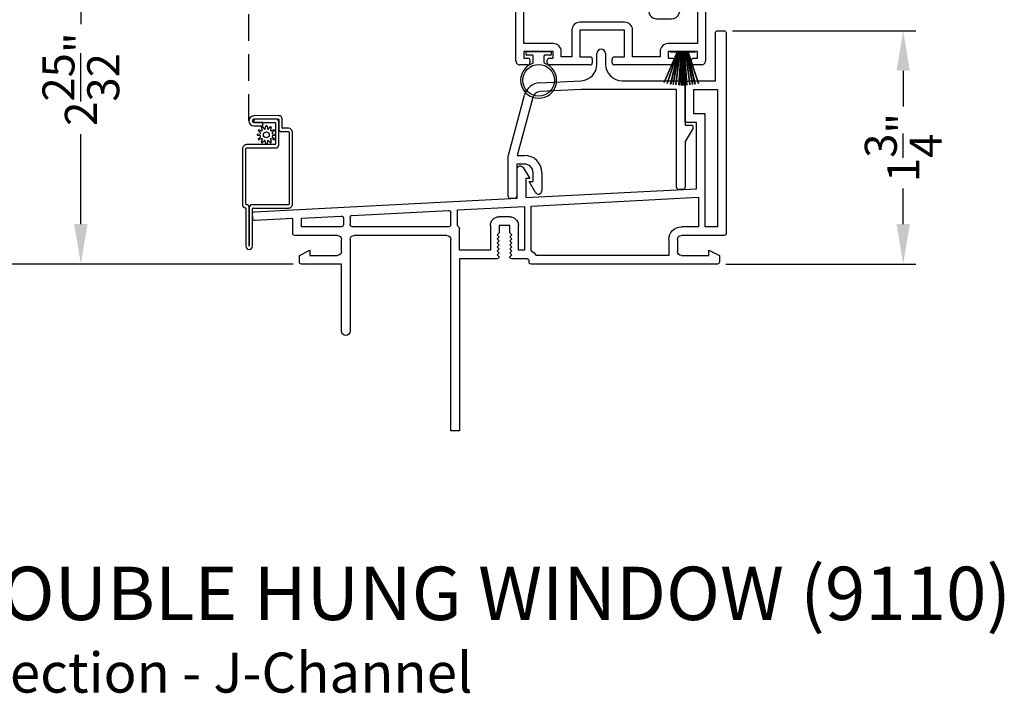
# Model space of a CAD drawing. Extents: x 68 to 136, y 44 to 88.
# Drawn here: x 74.4 to 81.8, y 64.4 to 69.5 of the extents above; entities that cross this region are included whole.
import ezdxf

# ---------------------------------------------------------------- set-up
doc = ezdxf.new("R2010")
doc.units = 0
doc.header["$MEASUREMENT"] = 0
doc.linetypes.add('HIDDEN', pattern=[0.075, 0.05, -0.025])
doc.layers.get('0').update_dxf_attribs({"linetype": 'CONTINUOUS'})
doc.layers.get('DEFPOINTS').update_dxf_attribs({"linetype": 'CONTINUOUS'})
doc.layers.add('Dim', color=7, linetype='CONTINUOUS')
doc.styles.add('Arial', font='arial.ttf')
doc.dimstyles.new('M-4', dxfattribs={"dimtxt": 0.24, "dimasz": 0.3, "dimexe": 0.09375, "dimexo": 0.0625, "dimgap": 0.09, "dimtad": 0, "dimdec": 5, "dimzin": 0, "dimdsep": 46, "dimlunit": 4, "dimtxsty": 'Arial', "dimcen": 0, "dimclrd": 7, "dimclre": 7, "dimclrt": 7, "dimadec": 0, "dimazin": 0, "dimtfac": 1, "dimtdec": 5, "dimtofl": 0, "dimtmove": 0, "dimatfit": 3, "dimfxl": 1, "dimtolj": 1, "dimtzin": 0, "dimarcsym": 0})

# ---------------------------------------------------------------- blocks, each defined once
blk = doc.blocks.new('A$C303109F9')
for p, q in [((0.6644, 1.0079), (0.6644, 1.0866)), ((0.7294, 1.0866), (0.7294, 1.0081)), ((0.2351, 0.8668), (0.5459, 0.8831)), ((0.5476, 0.8181), (0.2385, 0.8019)), ((1.262, 0.8181), (0.5476, 0.8181)), ((0.8544, 0.8831), (1.2958, 0.8831)), ((1.262, 0.0821), (1.262, 0.8181)), ((1.327, 0.8518), (1.327, 0.5501)), ((0.0005, 0.3252), (0.1209, 0.7743)), ((0.1837, 0.7575), (0.0673, 0.3232)), ((1.327, 0.5501), (1.372, 0.5501)), ((1.385, 0.5276), (1.327, 0.4271)), ((1.327, 0.4271), (1.327, 0.0845)), ((0, 0.015), (0, 0.3211)), ((0.0673, 0.3232), (0.121, 0.3232)), ((0.121, 0.2582), (0.065, 0.2582)), ((0.065, 0.2582), (0.065, 0.0174)), ((0.186, 0.1282), (0.186, 0.1932)), ((0.251, 0.1932), (0.251, 0.0572)), ((0.2044, 0.0446), (0.156, 0.1282)), ((0.156, 0.1282), (0.186, 0.1282)), ((0.0502, 0.0018), (0.0158, 0)), ((1.3122, 0.0689), (1.2778, 0.0671))]:
    blk.add_line(p, q)
for centre, radius, start, end in [((0.6969, 1.0866), 0.0325, 0.00039, 179.99961), ((0.5394, 1.0079), 0.125, 272.99976, 0.00061), ((0.8544, 1.0081), 0.125, 180.00011, 269.99953), ((0.2416, 0.7419), 0.125, 92.99893, 165.0011), ((1.2958, 0.8518), 0.0313, 0.00014, 89.99945), ((0.2416, 0.7419), 0.06, 92.99993, 165.00058), ((1.372, 0.5351), 0.015, 330.01597, 89.99983), ((0.0156, 0.3211), 0.0156, 164.99548, 180.00154), ((0.121, 0.1932), 0.13, 0.0002, 89.99966), ((0.121, 0.1932), 0.065, 359.99969, 89.99966), ((1.277, 0.0821), 0.015, 180.00386, 272.99487), ((1.3114, 0.0845), 0.0156, 273.00049, 0.00106), ((0.015, 0.015), 0.015, 180.00352, 272.99521), ((0.0494, 0.0174), 0.0156, 273.00075, 0.00069), ((0.226, 0.0572), 0.025, 210.07146, 0.00136)]:
    blk.add_arc(centre, radius, start, end)
blk = doc.blocks.new('A$C4A121AF1')
for p, q in [((0, 1.1302), (0.2577, 1.279)), ((0.2802, 1.266), (0.2802, 1.251)), ((0.05, 1.1013), (0.2302, 1.2054)), ((0.2302, 1.2054), (0.2302, 0.646)), ((0.2802, 1.2202), (0.2802, 1.126)), ((0, 0.03), (0, 1.1302)), ((0.05, 0.646), (0.05, 1.1013)), ((0.2802, 1.0952), (0.2802, 1.001)), ((0.2802, 0.9702), (0.2802, 0.656)), ((0.2302, 0.646), (0.05, 0.646)), ((0.06, 0.596), (1.0452, 0.596)), ((0.06, 0.16), (0.06, 0.596)), ((0.2802, 0.656), (1.1052, 0.656)), ((1.0452, 0.596), (1.0452, 0.5556)), ((1.1052, 0.656), (1.1052, 0.545)), ((1.1663, 0.406), (1.2391, 0.6059)), ((1.2391, 0.6059), (1.2146, 0.6304)), ((1.2227, 0.3855), (1.2993, 0.596)), ((1.2252, 0.656), (1.4062, 0.656)), ((1.2993, 0.596), (1.3612, 0.596)), ((1.3612, 0.596), (1.3612, 0.16)), ((1.4212, 0.641), (1.4212, 0.03)), ((1.0452, 0.5556), (0.9982, 0.4265)), ((1.1052, 0.545), (1.0546, 0.406)), ((1.0546, 0.406), (1.1663, 0.406)), ((0.815, 0.32), (0.479, 0.32)), ((1.0546, 0.346), (1.1663, 0.346)), ((0.419, 0.26), (0.419, 0.06)), ((0.479, 0.26), (0.479, 0.06)), ((0.815, 0.26), (0.479, 0.26)), ((0.815, 0.06), (0.815, 0.26)), ((0.875, 0.06), (0.875, 0.26)), ((0.28, 0.16), (0.06, 0.16)), ((1.3612, 0.16), (1.1412, 0.16)), ((0.28, 0.1), (0.06, 0.1)), ((0.06, 0.1), (0.06, 0.05)), ((0.28, 0.05), (0.28, 0.1)), ((0.34, 0.06), (0.34, 0.1)), ((1.0812, 0.1), (1.0812, 0.06)), ((1.3612, 0.1), (1.1412, 0.1)), ((1.1412, 0.1), (1.1412, 0.05)), ((1.3612, 0.05), (1.3612, 0.1)), ((0.09, 0), (0.03, 0)), ((0.06, 0.05), (0.09, 0.05)), ((0.105, 0.035), (0.105, 0.015)), ((0.235, 0.015), (0.235, 0.035)), ((0.25, 0.05), (0.28, 0.05)), ((0.557, 0), (0.25, 0)), ((0.419, 0.06), (0.34, 0.06)), ((0.479, 0.06), (0.557, 0.06)), ((0.572, 0.045), (0.572, 0.015)), ((0.722, 0.015), (0.722, 0.045)), ((0.737, 0.06), (0.815, 0.06)), ((1.1712, 0), (0.737, 0)), ((1.0812, 0.06), (0.875, 0.06)), ((1.1412, 0.05), (1.1712, 0.05)), ((1.1862, 0.035), (1.1862, 0.015)), ((1.3162, 0.015), (1.3162, 0.035)), ((1.3312, 0.05), (1.3612, 0.05)), ((1.3912, 0), (1.3312, 0))]:
    blk.add_line(p, q)
for centre, radius, start, end in [((0.2652, 1.266), 0.015, 359.99763, 120), ((0.2802, 1.2356), 0.0154, 269.99884, 90.00116), ((0.2802, 1.1106), 0.0154, 270.00102, 89.99898), ((0.2802, 0.9856), 0.0154, 269.99884, 90.00116), ((1.2252, 0.641), 0.015, 89.9999, 225.00003), ((1.4062, 0.641), 0.015, 0.00521, 89.99535), ((1.0546, 0.406), 0.06, 159.99998, 269.99993), ((1.1663, 0.406), 0.06, 270.00006, 339.99975), ((0.479, 0.26), 0.06, 90.00066, 179.99938), ((0.815, 0.26), 0.06, 0.0005, 89.99943), ((0.28, 0.1), 0.06, 0.00059, 89.99935), ((1.1412, 0.1), 0.06, 90.00057, 179.9995), ((0.03, 0.03), 0.03, 179.99789, 270.00318), ((0.09, 0.035), 0.015, 0.00104, 89.99554), ((0.09, 0.015), 0.015, 269.99681, 0.00213), ((0.25, 0.035), 0.015, 90.00446, 179.99897), ((0.25, 0.015), 0.015, 179.99786, 270.00319), ((0.557, 0.045), 0.015, 359.99804, 90.00308), ((0.557, 0.015), 0.015, 269.99692, 0.00196), ((0.737, 0.045), 0.015, 89.99668, 180.0022), ((0.737, 0.015), 0.015, 179.9978, 270.00332), ((1.1712, 0.035), 0.015, 0.00073, 89.99563), ((1.1712, 0.015), 0.015, 269.99672, 0.00244), ((1.3312, 0.035), 0.015, 90.00457, 179.99879), ((1.3312, 0.015), 0.015, 179.99804, 270.00308), ((1.3912, 0.03), 0.03, 269.99672, 0.00244)]:
    blk.add_arc(centre, radius, start, end)
blk = doc.blocks.new('A$C6D6E261D')
for p, q in [((0.0415, 0.327), (0.0415, 0.345)), ((0.0465, 0.35), (0.2235, 0.35)), ((0.09, 0.322), (0.0465, 0.322)), ((0.095, 0.2711), (0.095, 0.317)), ((0.175, 0.317), (0.175, 0.2711)), ((0.2235, 0.322), (0.18, 0.322)), ((0.2285, 0.345), (0.2285, 0.327))]:
    blk.add_line(p, q)
blk.add_circle((0.135, 0.135), 0.119)
for centre, radius, start, end in [((0.0465, 0.345), 0.005, 89.99675, 180.01113), ((0.0465, 0.327), 0.005, 180.00231, 270.00326), ((0.09, 0.317), 0.005, 359.98892, 90.00319), ((0.18, 0.317), 0.005, 89.99676, 180.01122), ((0.2235, 0.345), 0.005, 359.98896, 90.00317), ((0.2235, 0.327), 0.005, 269.99683, 359.9976), ((0.135, 0.135), 0.135, 110.1713, 69.8287), ((0.085, 0.2711), 0.01, 290.17084, 359.99984), ((0.185, 0.2711), 0.01, 180.00007, 249.82919)]:
    blk.add_arc(centre, radius, start, end)
blk = doc.blocks.new('A$C2D517EDD')
for p, q in [((0, 0.0206), (0.0974, 0.25)), ((0, 0.0206), (0.0974, 0.25)), ((0.0985, 0.25), (0.001, 0.0203)), ((0.0985, 0.25), (0.001, 0.0203)), ((0.0238, 0.0141), (0.1005, 0.25)), ((0.0238, 0.0141), (0.1005, 0.25)), ((0.1015, 0.25), (0.0248, 0.0139)), ((0.1015, 0.25), (0.0248, 0.0139)), ((0.0478, 0.25), (0.0478, 0.2532)), ((0.0478, 0.2532), (0.2346, 0.2532)), ((0.0478, 0.25), (0.0478, 0.2532)), ((0.0478, 0.2532), (0.2346, 0.2532)), ((0.0974, 0.25), (0.0478, 0.25)), ((0.0974, 0.25), (0.0478, 0.25)), ((0.0492, 0.0086), (0.1049, 0.25)), ((0.0492, 0.0086), (0.1049, 0.25)), ((0.1059, 0.25), (0.0502, 0.0084)), ((0.1059, 0.25), (0.0502, 0.0084)), ((0.068, 0.0054), (0.1111, 0.25)), ((0.068, 0.0054), (0.1111, 0.25)), ((0.1121, 0.25), (0.069, 0.0053)), ((0.1121, 0.25), (0.069, 0.0053)), ((0.0879, 0.0029), (0.1183, 0.25)), ((0.0879, 0.0029), (0.1183, 0.25)), ((0.1193, 0.25), (0.0889, 0.0028)), ((0.1193, 0.25), (0.0889, 0.0028)), ((0.1005, 0.25), (0.0985, 0.25)), ((0.1005, 0.25), (0.0985, 0.25)), ((0.1049, 0.25), (0.1015, 0.25)), ((0.1049, 0.25), (0.1015, 0.25)), ((0.1111, 0.25), (0.1059, 0.25)), ((0.1111, 0.25), (0.1059, 0.25)), ((0.1118, 0.0009), (0.1292, 0.25)), ((0.1118, 0.0009), (0.1292, 0.25)), ((0.1183, 0.25), (0.1121, 0.25)), ((0.1183, 0.25), (0.1121, 0.25)), ((0.1302, 0.25), (0.1128, 0.0008)), ((0.1302, 0.25), (0.1128, 0.0008)), ((0.1292, 0.25), (0.1193, 0.25)), ((0.1292, 0.25), (0.1193, 0.25)), ((0.1284, 0.0002), (0.1328, 0.25)), ((0.1284, 0.0002), (0.1328, 0.25)), ((0.1338, 0.25), (0.1294, 0.0001)), ((0.1338, 0.25), (0.1294, 0.0001)), ((0.1328, 0.25), (0.1302, 0.25)), ((0.1328, 0.25), (0.1302, 0.25)), ((0.1387, 0.25), (0.1338, 0.25)), ((0.1387, 0.25), (0.1338, 0.25)), ((0.1387, 0), (0.1387, 0.25)), ((0.1387, 0), (0.1387, 0.25)), ((0.1486, 0.25), (0.1437, 0.25)), ((0.1437, 0.25), (0.1437, 0)), ((0.1486, 0.25), (0.1437, 0.25)), ((0.1437, 0.25), (0.1437, 0)), ((0.1529, 0.0001), (0.1486, 0.25)), ((0.1529, 0.0001), (0.1486, 0.25)), ((0.1521, 0.25), (0.1496, 0.25)), ((0.1496, 0.25), (0.1539, 0.0002)), ((0.1521, 0.25), (0.1496, 0.25)), ((0.1496, 0.25), (0.1539, 0.0002)), ((0.1696, 0.0008), (0.1521, 0.25)), ((0.1696, 0.0008), (0.1521, 0.25)), ((0.1631, 0.25), (0.1531, 0.25)), ((0.1531, 0.25), (0.1706, 0.0009)), ((0.1631, 0.25), (0.1531, 0.25)), ((0.1531, 0.25), (0.1706, 0.0009)), ((0.1934, 0.0028), (0.1631, 0.25)), ((0.1934, 0.0028), (0.1631, 0.25)), ((0.1702, 0.25), (0.1641, 0.25)), ((0.1641, 0.25), (0.1944, 0.0029)), ((0.1702, 0.25), (0.1641, 0.25)), ((0.1641, 0.25), (0.1944, 0.0029)), ((0.2134, 0.0053), (0.1702, 0.25)), ((0.2134, 0.0053), (0.1702, 0.25)), ((0.1764, 0.25), (0.1713, 0.25)), ((0.1713, 0.25), (0.2144, 0.0054)), ((0.1764, 0.25), (0.1713, 0.25)), ((0.1713, 0.25), (0.2144, 0.0054)), ((0.2322, 0.0084), (0.1764, 0.25)), ((0.2322, 0.0084), (0.1764, 0.25)), ((0.1808, 0.25), (0.1774, 0.25)), ((0.1774, 0.25), (0.2332, 0.0086)), ((0.1808, 0.25), (0.1774, 0.25)), ((0.1774, 0.25), (0.2332, 0.0086)), ((0.2576, 0.0139), (0.1808, 0.25)), ((0.2576, 0.0139), (0.1808, 0.25)), ((0.1839, 0.25), (0.1819, 0.25)), ((0.1819, 0.25), (0.2585, 0.0141)), ((0.1839, 0.25), (0.1819, 0.25)), ((0.1819, 0.25), (0.2585, 0.0141)), ((0.2346, 0.25), (0.185, 0.25)), ((0.2346, 0.25), (0.185, 0.25)), ((0.2346, 0.2532), (0.2346, 0.25)), ((0.2346, 0.2532), (0.2346, 0.25)), ((0.001, 0.0203), (0, 0.0206)), ((0.0248, 0.0139), (0.0238, 0.0141)), ((0.0502, 0.0084), (0.0492, 0.0086)), ((0.069, 0.0053), (0.068, 0.0054)), ((0.0889, 0.0028), (0.0879, 0.0029))]:
    blk.add_line(p, q)
at = {"flags": 128}
for points in [[(0.001, 0.0203), (0.0008, 0.0203), (0.0007, 0.0203), (0.0006, 0.0204), (0.0005, 0.0204), (0.0004, 0.0204), (0.0002, 0.0205), (0.0001, 0.0205), (0, 0.0206)], [(0.0248, 0.0139), (0.0247, 0.0139), (0.0246, 0.0139), (0.0244, 0.014), (0.0243, 0.014), (0.0242, 0.014), (0.0241, 0.014), (0.024, 0.0141), (0.0238, 0.0141)], [(0.0502, 0.0084), (0.05, 0.0085), (0.0499, 0.0085), (0.0498, 0.0085), (0.0497, 0.0085), (0.0496, 0.0085), (0.0494, 0.0086), (0.0493, 0.0086), (0.0492, 0.0086)], [(0.0889, 0.0028), (0.0888, 0.0028), (0.0887, 0.0028), (0.0885, 0.0028), (0.0884, 0.0028), (0.0883, 0.0028), (0.0882, 0.0028), (0.0881, 0.0029), (0.0879, 0.0029)]]:
    blk.add_lwpolyline(points, dxfattribs=at)
blk.add_arc((0.1001, 0.2186), 0.2156, 261.43639, 261.70229)
blk = doc.blocks.new('A$C0EDB1E58')
for p, q in [((3.5849, 2.1804), (3.5849, 2.4632)), ((3.6097, 2.4632), (3.6097, 2.1722)), ((3.6098, 2.4632), (3.6097, 2.4632)), ((3.6098, 2.1722), (3.6098, 2.4632)), ((3.6347, 2.4632), (3.6347, 2.1821)), ((3.56, 1.7316), (3.56, 2.1555)), ((3.5849, 2.1472), (3.5849, 1.7316)), ((3.9038, 2.1522), (3.6297, 2.1522)), ((3.6397, 2.1771), (3.9038, 2.1771)), ((3.9088, 1.609), (3.9088, 2.1472)), ((3.9337, 2.1472), (3.9337, 1.609)), ((3.5899, 1.7266), (3.8111, 1.7266)), ((3.8012, 1.7017), (3.5899, 1.7017)), ((3.8311, 1.7067), (3.8311, 1.5347)), ((3.6911, 1.6357), (3.6732, 1.6327)), ((3.6794, 1.6559), (3.6934, 1.6445)), ((3.7013, 1.6581), (3.6843, 1.6645)), ((3.7014, 1.6814), (3.7077, 1.6646)), ((3.7214, 1.6724), (3.7099, 1.6864)), ((3.7331, 1.6926), (3.7302, 1.6748)), ((3.746, 1.6747), (3.743, 1.6926)), ((3.7662, 1.6864), (3.7548, 1.6724)), ((3.7684, 1.6645), (3.7747, 1.6814)), ((3.7917, 1.6644), (3.7749, 1.658)), ((3.7827, 1.6444), (3.7966, 1.6559)), ((3.8028, 1.6327), (3.7851, 1.6356)), ((3.8062, 1.5395), (3.8062, 1.6967)), ((3.6447, 1.5612), (3.7115, 1.5605)), ((3.6732, 1.6228), (3.691, 1.62)), ((3.6934, 1.6112), (3.6794, 1.5996)), ((3.6844, 1.5911), (3.7012, 1.5975)), ((3.7077, 1.5911), (3.7013, 1.5741)), ((3.7099, 1.5692), (3.7213, 1.5831)), ((3.7115, 1.5605), (3.7112, 1.5356)), ((3.7301, 1.5808), (3.7331, 1.5629)), ((3.743, 1.563), (3.7458, 1.5807)), ((3.7546, 1.5831), (3.7662, 1.5692)), ((3.7747, 1.5741), (3.7683, 1.5909)), ((3.7747, 1.5974), (3.7917, 1.5911)), ((3.7966, 1.5996), (3.7827, 1.611)), ((3.785, 1.6198), (3.8029, 1.6228)), ((3.8312, 1.5144), (3.8312, 1.5841)), ((3.8511, 1.6041), (3.9038, 1.6041)), ((3.8561, 1.5742), (3.8561, 1.5094)), ((3.9038, 1.5791), (3.8611, 1.5791)), ((3.8309, 1.4845), (3.6439, 1.4864)), ((3.6442, 1.5115), (3.6444, 1.5362)), ((3.8059, 1.5097), (3.6442, 1.5115)), ((3.6442, 1.5114), (3.8261, 1.5094)), ((3.7112, 1.5356), (3.6444, 1.5363)), ((3.6444, 1.5362), (3.8011, 1.5345)), ((3.6069, -1.3498), (3.6069, -2.0744)), ((3.6069, -1.3498), (3.7564, -1.3498)), ((3.6298, -1.3727), (3.6298, -2.0515)), ((3.6298, -1.3727), (3.7335, -1.3727)), ((3.6727, -1.3737), (3.6727, -1.4445)), ((3.7315, -1.3737), (3.6727, -1.3737)), ((3.6956, -1.4216), (3.6956, -1.3966)), ((3.6956, -1.3966), (3.7315, -1.3966)), ((3.6966, -1.4206), (3.6966, -1.3976)), ((3.6966, -1.3976), (3.7335, -1.3976)), ((3.7315, -1.3966), (3.7315, -1.3737)), ((3.7335, -1.3976), (3.7335, -1.3727)), ((3.7564, -1.4206), (3.7564, -1.3498)), ((3.7574, -1.4216), (3.7574, -1.3498)), ((3.7574, -1.3498), (3.9029, -1.3498)), ((3.7803, -1.4445), (3.7803, -1.3727)), ((3.7803, -1.3727), (3.88, -1.3727)), ((3.88, -2.0515), (3.88, -1.3727)), ((3.9029, -2.0744), (3.9029, -1.3498)), ((3.6727, -1.4445), (3.7803, -1.4445)), ((3.7574, -1.4216), (3.6956, -1.4216)), ((3.6966, -1.4206), (3.7564, -1.4206)), ((3.88, -2.0515), (3.6298, -2.0515)), ((3.9029, -2.0744), (3.6069, -2.0744)), ((3.8309, -5.4554), (3.6439, -5.4574)), ((3.6442, -5.4823), (3.8261, -5.4804)), ((3.8059, -5.4807), (3.6442, -5.4824)), ((3.6442, -5.4824), (3.6444, -5.5072)), ((3.6444, -5.5072), (3.8011, -5.5055)), ((3.7112, -5.5066), (3.6444, -5.5073)), ((3.6447, -5.5322), (3.7115, -5.5315)), ((3.7115, -5.5315), (3.7112, -5.5066)), ((3.7301, -5.5518), (3.7331, -5.5339)), ((3.743, -5.534), (3.7458, -5.5517)), ((3.8062, -5.5105), (3.8062, -5.6677)), ((3.8311, -5.6777), (3.8311, -5.5056)), ((3.8312, -5.4854), (3.8312, -5.5551)), ((3.8561, -5.5451), (3.8561, -5.4804)), ((3.6732, -5.5938), (3.691, -5.5909)), ((3.6911, -5.6067), (3.6732, -5.6037)), ((3.6934, -5.5822), (3.6794, -5.5706)), ((3.6844, -5.5621), (3.7012, -5.5685)), ((3.7077, -5.5621), (3.7013, -5.5451)), ((3.7099, -5.5402), (3.7213, -5.5541)), ((3.7546, -5.5541), (3.7662, -5.5401)), ((3.7747, -5.5451), (3.7683, -5.5619)), ((3.7747, -5.5684), (3.7917, -5.5621)), ((3.7966, -5.5706), (3.7827, -5.582)), ((3.785, -5.5908), (3.8029, -5.5938)), ((3.8028, -5.6037), (3.7851, -5.6066)), ((3.8511, -5.575), (3.9038, -5.575)), ((3.9038, -5.5501), (3.8611, -5.5501)), ((3.9088, -5.58), (3.9088, -6.1182)), ((3.9337, -6.1182), (3.9337, -5.58)), ((3.8012, -5.6727), (3.5899, -5.6727)), ((3.6794, -5.6269), (3.6934, -5.6155)), ((3.7013, -5.6291), (3.6843, -5.6354)), ((3.7014, -5.6524), (3.7077, -5.6356)), ((3.7214, -5.6434), (3.7099, -5.6574)), ((3.7331, -5.6635), (3.7302, -5.6458)), ((3.746, -5.6457), (3.743, -5.6636)), ((3.7662, -5.6573), (3.7548, -5.6434)), ((3.7684, -5.6354), (3.7747, -5.6524)), ((3.7917, -5.6354), (3.7749, -5.629)), ((3.7827, -5.6154), (3.7966, -5.6269)), ((3.56, -5.7026), (3.56, -6.1265)), ((3.5849, -6.1182), (3.5849, -5.7026)), ((3.5899, -5.6976), (3.8111, -5.6976)), ((3.9038, -6.1232), (3.6297, -6.1232)), ((3.5849, -6.1514), (3.5849, -6.4342)), ((3.6097, -6.4342), (3.6097, -6.1431)), ((3.6098, -6.1431), (3.6098, -6.4342)), ((3.6347, -6.4342), (3.6347, -6.1531)), ((3.6397, -6.1481), (3.9038, -6.1481)), ((3.6098, -6.4342), (3.6097, -6.4342))]:
    blk.add_line(p, q)
at = {"linetype": 'HIDDEN', "ltscale": 4}
blk.add_line((3.6069, -5.4952), (3.6069, 1.5242), dxfattribs=at)
for centre in [(3.738, 1.6278), (3.738, -5.5988)]:
    blk.add_circle(centre, 0.022)
for centre, radius, start, end in [((3.6098, 2.4632), 0.0249, 0, 180), ((3.5799, 2.1555), 0.0199, 90.0033, 180), ((3.5799, 2.1804), 0.00498, 269.98877, 0), ((3.5899, 2.1472), 0.00498, 90.22664, 180.01079), ((3.5898, 2.1722), 0.0199, 270.22776, 0), ((3.6297, 2.1722), 0.0199, 180, 270.00339), ((3.6397, 2.1821), 0.00498, 180, 270.00396), ((3.9038, 2.1472), 0.0299, 0, 90.00033), ((3.9038, 2.1472), 0.00498, 359.98764, 90.00396), ((3.5899, 1.7316), 0.0299, 180, 270.00005), ((3.5899, 1.7316), 0.00498, 180, 269.99045), ((3.8012, 1.6967), 0.00498, 0, 90.01053), ((3.8111, 1.7067), 0.0199, 0, 90.0038), ((3.674, 1.6278), 0.005, 99.58358, 260.81162), ((3.6826, 1.6598), 0.005, 69.58358, 230.81203), ((3.6902, 1.6406), 0.005, 279.58269, 50.8117), ((3.706, 1.6832), 0.005, 39.58302, 200.81128), ((3.7031, 1.6628), 0.005, 249.58311, 20.8116), ((3.7253, 1.6756), 0.005, 219.58278, 350.81085), ((3.738, 1.6918), 0.005, 9.58334, 170.81101), ((3.7509, 1.6756), 0.005, 189.5838, 320.81148), ((3.77, 1.6832), 0.005, 339.58326, 140.81046), ((3.7731, 1.6627), 0.005, 159.58311, 290.8116), ((3.7859, 1.6405), 0.005, 129.58268, 260.81184), ((3.7935, 1.6598), 0.005, 309.58365, 110.81096), ((3.802, 1.6278), 0.005, 279.58339, 80.81182), ((3.6443, 1.5238), 0.0374, 89.39344, 269.39155), ((3.6826, 1.5958), 0.005, 129.58389, 290.81115), ((3.6902, 1.615), 0.005, 309.5831, 80.81142), ((3.706, 1.5723), 0.005, 159.58298, 320.81147), ((3.703, 1.5928), 0.005, 339.58311, 110.8116), ((3.7252, 1.58), 0.005, 9.58281, 140.81159), ((3.738, 1.5638), 0.005, 189.58369, 350.81066), ((3.7508, 1.5799), 0.005, 39.5835, 170.81102), ((3.77, 1.5723), 0.005, 219.58365, 20.81096), ((3.773, 1.5927), 0.005, 69.58311, 200.8116), ((3.7858, 1.6149), 0.005, 99.58281, 230.81159), ((3.7935, 1.5958), 0.005, 249.58298, 50.81147), ((3.8511, 1.5841), 0.0199, 89.9962, 180), ((3.8611, 1.5742), 0.00498, 89.99211, 180), ((3.9038, 1.609), 0.0299, 270.00192, 0), ((3.9038, 1.609), 0.00498, 270.0172, 359.9912), ((3.6443, 1.5238), 0.0125, 89.39382, 269.39139), ((3.8012, 1.5395), 0.00498, 269.38967, 0), ((3.8062, 1.5347), 0.0249, 269.3916, 0), ((3.8262, 1.5144), 0.00498, 269.38872, 0), ((3.8312, 1.5094), 0.0249, 269.39414, 0), ((3.6443, -5.4948), 0.0374, 90.60845, 270.60656), ((3.8312, -5.4804), 0.0249, 0, 90.60586), ((3.6443, -5.4948), 0.0125, 90.60861, 270.60618), ((3.738, -5.5348), 0.005, 9.18934, 170.41631), ((3.8012, -5.5105), 0.00498, 0, 90.61033), ((3.8062, -5.5056), 0.0249, 0, 90.6084), ((3.8262, -5.4854), 0.00498, 0, 90.61128), ((3.674, -5.5988), 0.005, 99.18838, 260.41642), ((3.6826, -5.5668), 0.005, 69.18885, 230.41611), ((3.6902, -5.586), 0.005, 279.18858, 50.4169), ((3.6902, -5.6116), 0.005, 309.1883, 80.41731), ((3.706, -5.5433), 0.005, 39.18853, 200.41702), ((3.703, -5.5638), 0.005, 249.1884, 20.41689), ((3.7252, -5.551), 0.005, 219.18841, 350.41719), ((3.7508, -5.5509), 0.005, 189.18898, 320.4165), ((3.77, -5.5433), 0.005, 339.18904, 140.41635), ((3.773, -5.5637), 0.005, 159.1884, 290.41689), ((3.7858, -5.5859), 0.005, 129.18841, 260.41719), ((3.7859, -5.6115), 0.005, 99.18816, 230.41732), ((3.7935, -5.5668), 0.005, 309.18853, 110.41702), ((3.802, -5.5988), 0.005, 279.18818, 80.41661), ((3.8511, -5.5551), 0.0199, 180, 270.0038), ((3.8611, -5.5451), 0.00498, 180, 270.00789), ((3.9038, -5.58), 0.0299, 0, 89.99808), ((3.9038, -5.58), 0.00498, 0.0088, 89.9828), ((3.5899, -5.7026), 0.0299, 89.99995, 180), ((3.6826, -5.6308), 0.005, 129.18797, 290.41642), ((3.706, -5.6542), 0.005, 159.18872, 320.41698), ((3.7031, -5.6338), 0.005, 339.1884, 110.41689), ((3.7253, -5.6466), 0.005, 9.18915, 140.41722), ((3.738, -5.6628), 0.005, 189.18899, 350.41666), ((3.7509, -5.6465), 0.005, 39.18852, 170.4162), ((3.77, -5.6542), 0.005, 219.18954, 20.41674), ((3.7731, -5.6337), 0.005, 69.1884, 200.41689), ((3.7935, -5.6308), 0.005, 249.18904, 50.41635), ((3.8012, -5.6677), 0.00498, 269.98947, 0), ((3.8111, -5.6777), 0.0199, 269.9962, 0), ((3.5899, -5.7026), 0.00498, 90.00955, 180), ((3.5799, -6.1265), 0.0199, 180, 269.9967), ((3.5899, -6.1182), 0.00498, 179.98921, 269.77336), ((3.5898, -6.1431), 0.0199, 0, 89.77224), ((3.6297, -6.1431), 0.0199, 89.99661, 180), ((3.9038, -6.1182), 0.0299, 269.99967, 0), ((3.9038, -6.1182), 0.00498, 269.99604, 0.01236), ((3.5799, -6.1514), 0.00498, 0, 90.01123), ((3.6397, -6.1531), 0.00498, 89.99604, 180), ((3.6098, -6.4342), 0.0249, 180, 0)]:
    blk.add_arc(centre, radius, start, end)
blk = doc.blocks.new('*D282')
at = {"layer": 'DEFPOINTS', "color": 0, "transparency": 16777216}
for p in [(72.3863, 78.5), (76.086, 78.5), (74.1312, 67.6305)]:
    blk.add_point(p, dxfattribs=at)
at = {"layer": 'Dim', "color": 7, "lineweight": -2, "transparency": 16777216}
for p, q in [((76.0235, 78.5), (72.2926, 78.5)), ((72.3863, 78.2), (72.3863, 74.5753)), ((72.3863, 67.9305), (72.3863, 71.5552)), ((74.0687, 67.6305), (72.2926, 67.6305))]:
    blk.add_line(p, q, dxfattribs=at)
at = {"layer": 'Dim', "color": 7, "transparency": 16777216}
for points in [[(72.3363, 78.2), (72.4363, 78.2), (72.3863, 78.5)], [(72.3363, 67.9305), (72.4363, 67.9305), (72.3863, 67.6305)]]:
    blk.add_solid(points, dxfattribs=at)
at = {"layer": 'Dim', "color": 7, "transparency": 16777216, "insert": (72.3863, 73.0653), "char_height": 0.24, "attachment_point": 5, "rotation": 90, "style": 'Arial'}
blk.add_mtext('\\A1;ROUGH OPENING', dxfattribs=at)
blk = doc.blocks.new('*D283')
at = {"layer": 'DEFPOINTS', "color": 0, "transparency": 16777216}
for p in [(73.6363, 78), (76.5246, 78), (76.54, 67.6305)]:
    blk.add_point(p, dxfattribs=at)
at = {"layer": 'Dim', "color": 7, "lineweight": -2, "transparency": 16777216}
for p, q in [((76.4621, 78), (73.5426, 78)), ((73.6363, 77.7), (73.6363, 74.266)), ((73.6363, 67.9305), (73.6363, 71.3645)), ((76.4775, 67.6305), (73.5426, 67.6305))]:
    blk.add_line(p, q, dxfattribs=at)
at = {"layer": 'Dim', "color": 7, "transparency": 16777216}
for points in [[(73.5863, 77.7), (73.6863, 77.7), (73.6363, 78)], [(73.5863, 67.9305), (73.6863, 67.9305), (73.6363, 67.6305)]]:
    blk.add_solid(points, dxfattribs=at)
at = {"layer": 'Dim', "color": 7, "transparency": 16777216, "insert": (73.6363, 72.8153), "char_height": 0.24, "attachment_point": 5, "rotation": 90, "style": 'Arial'}
blk.add_mtext('\\A1;UNIT DIMENSION', dxfattribs=at)
blk = doc.blocks.new('*D292')
at = {"layer": 'DEFPOINTS', "color": 0, "transparency": 16777216}
for p in [(78.4152, 70.4054), (74.8863, 67.6305), (76.54, 67.6305)]:
    blk.add_point(p, dxfattribs=at)
at = {"layer": 'Dim', "color": 7, "lineweight": -2, "transparency": 16777216}
for p, q in [((78.3527, 70.4054), (74.7926, 70.4054)), ((74.8863, 70.1054), (74.8863, 69.4308)), ((74.8863, 67.9305), (74.8863, 68.6051)), ((76.4775, 67.6305), (74.7926, 67.6305))]:
    blk.add_line(p, q, dxfattribs=at)
at = {"layer": 'Dim', "color": 7, "transparency": 16777216}
for points in [[(74.8363, 70.1054), (74.9363, 70.1054), (74.8863, 70.4054)], [(74.8363, 67.9305), (74.9363, 67.9305), (74.8863, 67.6305)]]:
    blk.add_solid(points, dxfattribs=at)
at = {"layer": 'Dim', "color": 7, "transparency": 16777216, "insert": (74.8863, 69.018), "char_height": 0.24, "attachment_point": 5, "rotation": 90, "style": 'Arial'}
blk.add_mtext('\\A1;2{\\H1x;\\S25/32;}"', dxfattribs=at)
blk = doc.blocks.new('*D295')
at = {"layer": 'DEFPOINTS', "color": 0, "transparency": 16777216}
for p in [(79.7099, 69.3805), (81.0526, 69.3805), (79.6599, 67.6305)]:
    blk.add_point(p, dxfattribs=at)
at = {"layer": 'Dim', "color": 7, "lineweight": -2, "transparency": 16777216}
for p, q in [((79.7724, 69.3805), (81.1463, 69.3805)), ((81.0526, 69.0805), (81.0526, 68.8132)), ((81.0526, 67.9305), (81.0526, 68.1978)), ((79.7224, 67.6305), (81.1463, 67.6305))]:
    blk.add_line(p, q, dxfattribs=at)
at = {"layer": 'Dim', "color": 7, "transparency": 16777216}
for points in [[(81.0026, 69.0805), (81.1026, 69.0805), (81.0526, 69.3805)], [(81.0026, 67.9305), (81.1026, 67.9305), (81.0526, 67.6305)]]:
    blk.add_solid(points, dxfattribs=at)
at = {"layer": 'Dim', "color": 7, "transparency": 16777216, "insert": (81.0526, 68.5055), "char_height": 0.24, "attachment_point": 5, "rotation": 90, "style": 'Arial'}
blk.add_mtext('\\A1;1{\\H1x;\\S3/4;}"', dxfattribs=at)
blk = doc.blocks.new('A$C2B147FD9')
for p, q in [((0, 2.985), (0, 1.48)), ((0.065, 3), (0.015, 3)), ((0.08, 2.625), (0.08, 2.985)), ((0.2765, 2.625), (0.08, 2.625)), ((0.3065, 2.3125), (0.3065, 2.595)), ((0.065, 2.56), (0.065, 1.53)), ((0.2415, 2.56), (0.065, 2.56)), ((0.2415, 2.3775), (0.2415, 2.56)), ((0.1565, 2.3775), (0.2415, 2.3775)), ((0.1565, 1.53), (0.1565, 2.3775)), ((0.2215, 1.8157), (0.2215, 2.3125)), ((0.2215, 2.3125), (0.3065, 2.3125)), ((1.5214, 1.9747), (1.473, 1.8911)), ((1.568, 1.7452), (1.568, 1.9621)), ((1.473, 1.8911), (1.503, 1.8911)), ((1.503, 1.8911), (1.503, 1.7486)), ((1.503, 1.7486), (0.2215, 1.8157)), ((0.2065, 1.7514), (0.2065, 1.53)), ((1.462, 1.6856), (0.2065, 1.7514)), ((3.5378, 1.6419), (1.568, 1.7452)), ((1.462, 1.3487), (1.462, 1.6856)), ((1.512, 1.683), (1.512, 1.355)), ((2.015, 1.6566), (1.512, 1.683)), ((2.015, 1.5433), (2.015, 1.6566)), ((2.065, 1.5456), (2.065, 1.6375)), ((2.8052, 1.6152), (2.0814, 1.6532)), ((3.5501, 1.5912), (3.552, 1.6262)), ((1.623, 1.605), (1.703, 1.605)), ((2.82, 1.5996), (2.82, 1.5456)), ((2.87, 1.5954), (2.87, 1.5456)), ((3.185, 1.5953), (2.8864, 1.611)), ((3.185, 1.53), (3.185, 1.5953)), ((3.25, 1.48), (3.25, 1.5919)), ((3.25, 1.5919), (3.5344, 1.577)), ((0.065, 1.53), (0.1565, 1.53)), ((0.2065, 1.53), (0.335, 1.53)), ((1.558, 1.355), (1.558, 1.54)), ((1.608, 1.47), (1.623, 1.485)), ((1.623, 1.485), (1.623, 1.54)), ((1.623, 1.54), (1.703, 1.54)), ((1.703, 1.54), (1.703, 1.485)), ((1.703, 1.485), (1.718, 1.47)), ((1.768, 1.54), (1.768, 1.355)), ((2, 1.355), (2, 1.5167)), ((2.0806, 1.53), (2.8044, 1.53)), ((2.8856, 1.53), (3.185, 1.53)), ((0.015, 1.465), (0.335, 1.465)), ((0.365, 1.435), (0.365, 1.345)), ((0.43, 1.435), (0.43, 1.315)), ((1.623, 1.455), (1.608, 1.47)), ((1.608, 1.44), (1.623, 1.455)), ((1.623, 1.425), (1.608, 1.44)), ((1.608, 1.41), (1.623, 1.425)), ((1.623, 1.395), (1.608, 1.41)), ((1.718, 1.47), (1.703, 1.455)), ((1.703, 1.455), (1.718, 1.44)), ((1.718, 1.44), (1.703, 1.425)), ((1.703, 1.425), (1.718, 1.41)), ((1.718, 1.41), (1.703, 1.395)), ((2.065, 0), (2.065, 1.435)), ((2.095, 1.465), (2.79, 1.465)), ((2.82, 1.435), (2.82, 0.7475)), ((2.885, 1.345), (2.885, 1.435)), ((2.915, 1.465), (3.235, 1.465)), ((0.129, 1.355), (0.05, 1.315)), ((0.129, 1.315), (0.129, 1.355)), ((1.512, 1.355), (1.558, 1.355)), ((1.608, 1.38), (1.623, 1.395)), ((1.623, 1.365), (1.608, 1.38)), ((1.608, 1.35), (1.623, 1.365)), ((1.623, 1.335), (1.608, 1.35)), ((1.608, 1.32), (1.623, 1.335)), ((1.703, 1.395), (1.718, 1.38)), ((1.718, 1.38), (1.703, 1.365)), ((1.703, 1.365), (1.718, 1.35)), ((1.718, 1.35), (1.703, 1.335)), ((1.703, 1.335), (1.718, 1.32)), ((1.768, 1.355), (2, 1.355)), ((3.2, 1.315), (3.121, 1.355)), ((3.121, 1.355), (3.121, 1.315)), ((0.05, 1.315), (0.05, 1.265)), ((0.335, 1.315), (0.129, 1.315)), ((0.43, 1.315), (1.4237, 1.315)), ((1.478, 1.265), (1.478, 1.275)), ((1.493, 1.29), (1.608, 1.29)), ((1.623, 1.305), (1.608, 1.32)), ((1.718, 1.32), (1.703, 1.305)), ((1.718, 1.29), (2, 1.29)), ((2, 1.29), (2, 0)), ((3.121, 1.315), (2.915, 1.315)), ((3.2, 1.265), (3.2, 1.315)), ((0.065, 1.25), (1.463, 1.25)), ((2.885, 0.7475), (2.885, 1.25)), ((2.885, 1.25), (3.185, 1.25)), ((2, 0), (2.065, 0))]:
    blk.add_line(p, q)
for centre, radius, start, end in [((0.015, 2.985), 0.015, 90.00409, 179.99479), ((0.065, 2.985), 0.015, 0.00521, 89.99591), ((0.2765, 2.595), 0.03, 359.99962, 89.99926), ((1.543, 1.9621), 0.025, 359.99862, 149.92855), ((2.0806, 1.6375), 0.0156, 87.00059, 180.00083), ((3.537, 1.6269), 0.015, 356.9959, 87.00315), ((1.623, 1.54), 0.065, 90.00034, 180.00031), ((1.703, 1.54), 0.065, 359.99969, 89.99966), ((2.8044, 1.5996), 0.0156, 359.99942, 86.99931), ((2.8856, 1.5954), 0.0156, 87.00038, 180.00104), ((3.5352, 1.592), 0.015, 266.99873, 356.99843), ((0.015, 1.48), 0.015, 179.99756, 270.00356), ((0.335, 1.435), 0.095, 359.99981, 90.00081), ((2.0156, 1.5167), 0.0156, 121.32505, 180.0037), ((1.9994, 1.5433), 0.0156, 301.33279, 0.00002), ((2.0806, 1.5456), 0.0156, 180.00382, 269.99592), ((2.8044, 1.5456), 0.0156, 270.00408, 359.99618), ((2.8856, 1.5456), 0.0156, 180.00382, 269.99565), ((3.235, 1.48), 0.015, 269.99644, 0.00244), ((0.335, 1.435), 0.03, 0.00186, 89.99926), ((2.095, 1.435), 0.03, 90.00062, 179.99826), ((2.79, 1.435), 0.03, 0.00186, 89.99926), ((2.915, 1.435), 0.03, 90.0005, 179.99837), ((0.335, 1.345), 0.03, 270.00074, 359.99814), ((1.493, 1.275), 0.08, 112.80078, 149.99791), ((2.915, 1.345), 0.03, 180.00163, 269.9995), ((0.065, 1.265), 0.015, 180.00073, 269.99591), ((1.463, 1.265), 0.015, 270.00452, 359.99891), ((1.493, 1.275), 0.015, 90.00452, 179.99891), ((1.608, 1.305), 0.015, 269.9968, 0.00211), ((1.718, 1.305), 0.015, 179.99789, 270.00318), ((3.185, 1.265), 0.015, 270.00409, 359.99927), ((2.8525, 0.7475), 0.0325, 180.00039, 359.99961)]:
    blk.add_arc(centre, radius, start, end)

msp = doc.modelspace()

# ---------------------------------------------------------------- block references
for name, p in [('A$C0EDB1E58', (72.539177, 74.199417)), ('A$C4A121AF1', (78.148902, 69.124467)), ('A$C303109F9', (78.091428, 68.123088)), ('A$C6D6E261D', (78.183892, 68.874484)), ('A$C2D517EDD', (79.258966, 68.971272))]:
    msp.add_blockref(name, p)
at = {"xscale": -1}
msp.add_blockref('A$C2B147FD9', (79.724933, 66.380541), dxfattribs=at)

# ---------------------------------------------------------------- texts
at = {"style": 'Arial'}
for s, height, p in [('%%U3500 DOUBLE HUNG WINDOW (9110)', 0.4, (72.575772, 64.961588)), ('Vertical Section - J-Channel', 0.3, (72.575371, 64.417544))]:
    msp.add_text(s, height=height, dxfattribs=at).set_placement(p)

# ---------------------------------------------------------------- dimensions: what is measured, and where the dimension line sits
at = {"layer": 'Dim'}
for base, p1, p2, text, picture, middle in [((72.386339, 78.5), (74.131206, 67.630503), (76.086022, 78.5), 'ROUGH OPENING', '*D282', (72.386339, 73.065252)), ((73.636339, 78), (76.539996, 67.630503), (76.524641, 78), 'UNIT DIMENSION', '*D283', (73.636339, 72.815252))]:
    dim = msp.add_linear_dim(base=base, p1=p1, p2=p2, angle=90, text=text, dimstyle='M-4', override={"dimtmove": 0}, dxfattribs=at)
    dim.commit()
    dim.dimension.update_dxf_attribs({"geometry": picture, "text_midpoint": middle, "dimtype": 160})
dim = msp.add_linear_dim(base=(74.886339, 67.630503), p1=(78.415223, 70.405429), p2=(76.539996, 67.630503), angle=90, dimstyle='M-4', dxfattribs=at)
dim.commit()
dim.dimension.update_dxf_attribs({"geometry": '*D292', "text_midpoint": (74.886339, 69.017966), "dimtype": 160})
dim = msp.add_linear_dim(base=(81.052585, 69.380503), p1=(79.659909, 67.630503), p2=(79.709909, 69.380503), angle=90, dimstyle='M-4', dxfattribs=at)
dim.commit()
dim.dimension.update_dxf_attribs({"geometry": '*D295', "text_midpoint": (81.052585, 68.505503)})

doc.saveas('drawing.dxf')
